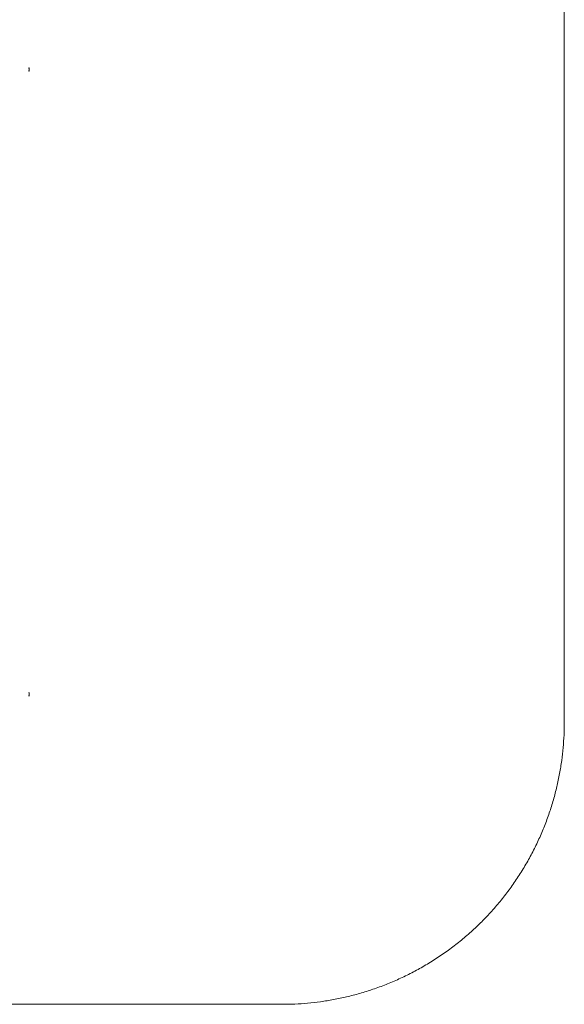
# Model space of a CAD drawing. Units: millimetres. Extents: x -2889 to 4861, y -4782 to 5689.
# Drawn here: x 1965 to 4861, y -4782 to 453 of the extents above; entities that cross this region are included whole.
import ezdxf

# ---------------------------------------------------------------- set-up
doc = ezdxf.new("R2010")
doc.units = ezdxf.units.MM

msp = doc.modelspace()

# ---------------------------------------------------------------- linework, layer by layer
at = {"color": 7, "linetype": 'Continuous', "lineweight": 15}
for p, q in [((4861.1, 4188.7), (4861.1, -3281.7)), ((2014.7, 197), (2015, 197)), ((2015, 179), (2014.7, 179)), ((2015, 194.6), (2015, 197)), ((2015, 179), (2015, 181.4)), ((2014.7, -3123.5), (2014.9, -3123.5)), ((2014.9, -3125.8), (2014.9, -3123.5)), ((2014.9, -3142.5), (2014.9, -3140.2)), ((2014.9, -3142.5), (2014.7, -3142.5)), ((3361.1, -4781.7), (-1388.9, -4781.7))]:
    msp.add_line(p, q, dxfattribs=at)
for centre, start, end in [((1933.6, 188), 353.6549, 6.3451), ((1933.9, 188), 353.6549, 6.3451), ((1933.6, -3133), 353.3348, 6.6652), ((1933.9, -3133), 353.3348, 6.6652)]:
    msp.add_arc(centre, 81.6, start, end, dxfattribs=at)
msp.add_open_spline([(4861.1, -3281.7), (4861.1, -3326.7), (4859, -3371.6), (4855, -3416.5), (4852.9, -3439.4), (4850.3, -3462.4), (4847.2, -3485.2), (4844, -3508.4), (4840.3, -3531.6), (4836, -3554.6), (4831.7, -3578), (4826.8, -3601.3), (4821.4, -3624.4), (4815.9, -3647.9), (4809.8, -3671.2), (4803.2, -3694.4), (4796.4, -3717.9), (4789.2, -3741.2), (4781.3, -3764.3), (4773.4, -3787.7), (4764.8, -3810.9), (4755.7, -3833.8), (4746.6, -3857), (4736.8, -3880), (4726.5, -3902.7), (4716.1, -3925.6), (4705.1, -3948.3), (4693.5, -3970.6), (4681.8, -3993.2), (4669.6, -4015.4), (4656.8, -4037.3), (4644, -4059.4), (4630.5, -4081.1), (4616.6, -4102.5), (4602.5, -4124), (4587.9, -4145.1), (4572.8, -4165.9), (4557.6, -4186.7), (4541.8, -4207.1), (4525.6, -4227.1), (4509.3, -4247.2), (4492.5, -4266.8), (4475.2, -4286), (4457.9, -4305.3), (4440, -4324), (4421.7, -4342.3), (4403.4, -4360.7), (4384.7, -4378.5), (4365.4, -4395.8), (4346.2, -4413.1), (4326.6, -4429.9), (4306.5, -4446.2), (4286.5, -4462.5), (4266.1, -4478.2), (4245.2, -4493.4), (4224.5, -4508.5), (4203.4, -4523.1), (4181.9, -4537.2), (4160.5, -4551.2), (4138.8, -4564.6), (4116.7, -4577.4), (4094.8, -4590.2), (4072.6, -4602.5), (4050, -4614.1), (4027.6, -4625.7), (4005, -4636.7), (3982.1, -4647.1), (3959.4, -4657.4), (3936.4, -4667.2), (3913.2, -4676.4), (3890.2, -4685.5), (3867.1, -4694), (3843.7, -4701.9), (3820.6, -4709.8), (3797.3, -4717.1), (3773.8, -4723.8), (3750.6, -4730.4), (3727.3, -4736.5), (3703.8, -4742), (3680.7, -4747.4), (3657.4, -4752.3), (3634, -4756.6), (3611, -4760.9), (3587.8, -4764.6), (3564.6, -4767.8), (3541.7, -4770.9), (3518.8, -4773.5), (3495.8, -4775.6), (3451, -4779.7), (3406.1, -4781.7), (3361.1, -4781.7)], degree=3, knots=[0, 0, 0, 0, 0.0625, 0.0625, 0.0625, 0.09375, 0.09375, 0.09375, 0.125, 0.125, 0.125, 0.15625, 0.15625, 0.15625, 0.1875, 0.1875, 0.1875, 0.21875, 0.21875, 0.21875, 0.25, 0.25, 0.25, 0.28125, 0.28125, 0.28125, 0.3125, 0.3125, 0.3125, 0.34375, 0.34375, 0.34375, 0.375, 0.375, 0.375, 0.40625, 0.40625, 0.40625, 0.4375, 0.4375, 0.4375, 0.46875, 0.46875, 0.46875, 0.5, 0.5, 0.5, 0.53125, 0.53125, 0.53125, 0.5625, 0.5625, 0.5625, 0.59375, 0.59375, 0.59375, 0.625, 0.625, 0.625, 0.65625, 0.65625, 0.65625, 0.6875, 0.6875, 0.6875, 0.71875, 0.71875, 0.71875, 0.75, 0.75, 0.75, 0.78125, 0.78125, 0.78125, 0.8125, 0.8125, 0.8125, 0.84375, 0.84375, 0.84375, 0.875, 0.875, 0.875, 0.90625, 0.90625, 0.90625, 0.9375, 0.9375, 0.9375, 1, 1, 1, 1], dxfattribs=at)

doc.saveas('drawing.dxf')
